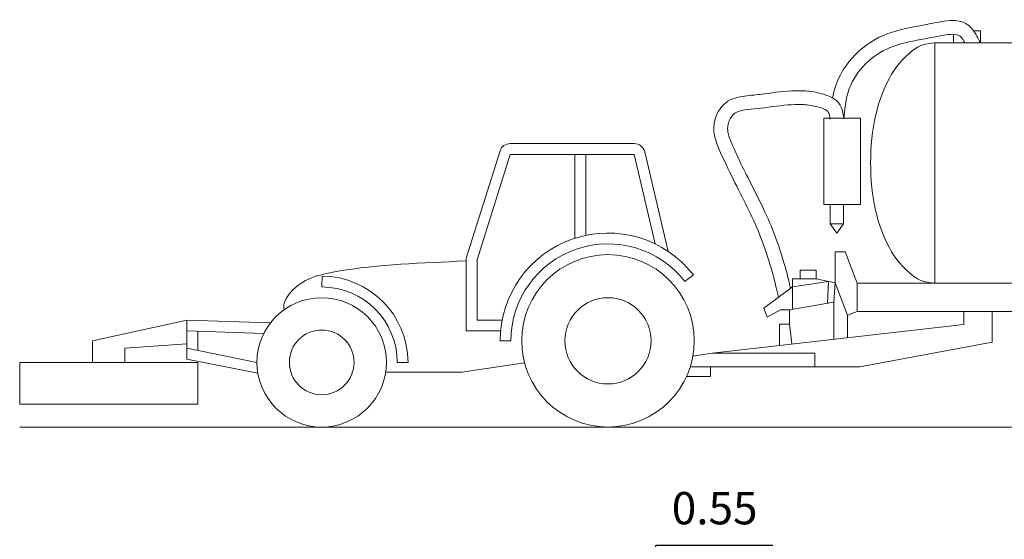
# Model space of a CAD drawing. Units: metres. Extents: x 255 to 1126, y -25 to 1075.
# Drawn here: x 353 to 362, y 203 to 207 of the extents above; entities that cross this region are included whole.
import ezdxf

# ---------------------------------------------------------------- set-up
doc = ezdxf.new("R2010")
doc.units = ezdxf.units.M
doc.layers.add('P_SK_AL_B000_T___$_____$FzgBemassung', color=162, linetype='Continuous', lineweight=5)
doc.layers.add('P_SK_AL_SKFZ_L___$_____$FzgAnsichtSeite', color=232, linetype='Continuous', lineweight=0)
doc.styles.get("Standard").update_dxf_attribs({"font": 'arial.ttf'})
doc.dimstyles.new('SK_AL_FzgBibliothek', dxfattribs={"dimtxt": 0.3, "dimasz": 0.3, "dimexe": 0.2, "dimexo": 0.3, "dimgap": 0.15, "dimtad": 1, "dimzin": 1, "dimdsep": 46, "dimtxsty": 'Standard', "dimblk": 'OBLIQUE', "dimcen": 1, "dimdle": 0.2, "dimadec": 1, "dimazin": 0, "dimtfac": 1, "dimtmove": 0, "dimatfit": 3, "dimfxl": 0.2, "dimarcsym": 0})

# ---------------------------------------------------------------- blocks, each defined once
blk = doc.blocks.new('_Oblique')
at = {"color": 0, "lineweight": -2}
blk.add_line((-0.5, -0.5), (0.5, 0.5), dxfattribs=at)
blk = doc.blocks.new('*D577')
at = {"layer": 'Defpoints', "color": 0, "transparency": 16777216}
for p in [(359.2973, 201.9174), (358.7473, 200.2504), (359.2973, 199.1004)]:
    blk.add_point(p, dxfattribs=at)
at = {"layer": 'P_SK_AL_B000_T___$_____$FzgBemassung', "color": 0, "lineweight": -2, "transparency": 16777216}
for p, q in [((359.0223, 201.9174), (359.1957, 202.4956)), ((359.1957, 202.4956), (360.2773, 202.4956)), ((358.7473, 200.5504), (358.7473, 202.1174)), ((359.2973, 199.4004), (359.2973, 202.1174)), ((358.5473, 201.9174), (359.4973, 201.9174))]:
    blk.add_line(p, q, dxfattribs=at)
at = {"layer": 'P_SK_AL_B000_T___$_____$FzgBemassung', "color": 0, "lineweight": -2, "transparency": 16777216, "xscale": 0.3, "yscale": 0.3, "zscale": 0.3, "rotation": 180}
blk.add_blockref('_Oblique', (358.7473, 201.9174), dxfattribs=at)
at = {"layer": 'P_SK_AL_B000_T___$_____$FzgBemassung', "color": 0, "lineweight": -2, "transparency": 16777216, "xscale": 0.3, "yscale": 0.3, "zscale": 0.3}
blk.add_blockref('_Oblique', (359.2973, 201.9174), dxfattribs=at)
at = {"layer": 'P_SK_AL_B000_T___$_____$FzgBemassung', "color": 0, "transparency": 16777216, "insert": (359.7365, 202.7988), "char_height": 0.3, "attachment_point": 5}
blk.add_mtext('0.55', dxfattribs=at)

msp = doc.modelspace()

# ---------------------------------------------------------------- linework, layer by layer
at = {"layer": 'P_SK_AL_SKFZ_L___$_____$FzgAnsichtSeite'}
for p, q in [((358.9904, 206.2204), (357.8407, 206.2204)), ((357.4335, 205.1574), (357.7467, 206.1543)), ((357.5306, 205.132), (357.8407, 206.1204)), ((358.9904, 206.1204), (357.8407, 206.1204)), ((358.4407, 206.1204), (358.4407, 205.3422)), ((358.5407, 206.1204), (358.5407, 205.3688)), ((359.1861, 205.289), (358.9904, 206.1204)), ((359.3049, 205.2205), (359.0878, 206.1433)), ((357.4243, 205.132), (357.4335, 205.132)), ((357.4335, 204.482), (357.4335, 205.1574)), ((357.5306, 205.132), (357.5335, 205.132)), ((357.5335, 204.582), (357.5335, 205.1399)), ((356.0975, 204.9904), (356.0956, 204.8904)), ((359.539, 205.0014), (359.4598, 204.9403)), ((353.9685, 204.3904), (354.8435, 204.5829)), ((354.8435, 204.2213), (354.8435, 204.5829)), ((354.8435, 204.5829), (355.6194, 204.5582)), ((357.5335, 204.582), (357.7658, 204.582)), ((354.8435, 204.4828), (355.5566, 204.4582)), ((354.9435, 204.3032), (354.9435, 204.4796)), ((357.4335, 204.482), (357.7515, 204.482)), ((353.9685, 204.3904), (353.9685, 204.1904)), ((357.7473, 204.3904), (357.8473, 204.3904)), ((354.2685, 204.321), (354.8435, 204.3614)), ((354.2685, 204.321), (354.2685, 204.1904)), ((354.8435, 204.3233), (355.4935, 204.1904)), ((354.8435, 204.2213), (355.5021, 204.089)), ((353.2935, 204.1904), (353.2935, 203.8028)), ((354.9435, 204.1904), (353.2935, 204.1904)), ((354.9435, 204.1904), (354.9435, 203.8028)), ((356.8935, 204.1904), (356.7935, 204.1904)), ((357.393, 204.101), (357.9736, 204.1871)), ((356.6868, 204.101), (357.393, 204.101)), ((354.9435, 203.8028), (353.2935, 203.8028)), ((368.9973, 203.5904), (353.2935, 203.5904))]:
    msp.add_line(p, q, dxfattribs=at)
for points in [[(361.9503, 207.234), (361.9503, 207.1539)], [(362.2011, 207.1539), (362.2011, 207.2675), (362.136, 207.2675)], [(362.5717, 205.2403), (362.5717, 207.1539), (361.7763, 207.1539), (361.7763, 204.9266), (362.5717, 204.9266), (362.5717, 205.0718)], [(360.8064, 205.4759), (360.8688, 205.3881), (360.9311, 205.4759)], [(360.1914, 204.6921), (360.4567, 204.8919), (360.4567, 204.9663), (360.5288, 204.9663), (360.5288, 205.0454), (360.6777, 205.0454), (360.6777, 204.9663), (360.8522, 204.9291), (360.8522, 205.215), (360.9453, 205.215), (361.0566, 204.9255)], [(360.4567, 204.8919), (360.7924, 204.9419)], [(360.5288, 204.9663), (360.6777, 204.9663)], [(360.7924, 204.9419), (360.7819, 204.7395)], [(360.4567, 204.8919), (360.4567, 204.6826)], [(360.8522, 204.9291), (360.8429, 204.7502)], [(360.8522, 204.9291), (360.9679, 204.6281)], [(367.7584, 204.6621), (368.7642, 204.6621), (368.7642, 204.9255), (361.0566, 204.9255), (361.0566, 204.6621), (363.1362, 204.6621)], [(360.4311, 204.6781), (360.8429, 204.7502), (360.8429, 204.4056)], [(362.308, 204.6621), (362.308, 204.3782), (361.0822, 204.1495), (359.5102, 204.1495)], [(359.5343, 204.2467), (359.7136, 204.2773), (362.0462, 204.5423), (362.0462, 204.6621)], [(360.1914, 204.6921), (360.224, 204.6107), (360.3473, 204.6781), (360.4311, 204.6781), (360.4311, 204.5456), (360.338, 204.5456), (360.338, 204.3482)], [(361.0566, 204.6621), (360.9679, 204.6281)], [(360.9673, 204.6278), (360.9673, 204.4197)], [(360.4311, 204.5456), (360.452, 204.3612)], [(360.6656, 204.1495), (360.6656, 204.2773), (359.7136, 204.2773)], [(359.4752, 204.0585), (359.6989, 204.0585), (359.6989, 204.1495)]]:
    msp.add_lwpolyline(points, dxfattribs=at)
msp.add_lwpolyline([(361.7763, 207.1539, 0.166543), (361.5721, 207.084, 0.105522), (361.3561, 206.8277, 0.068264), (361.2311, 206.4893, 0.054434), (361.1821, 206.0403, 0.054434), (361.2311, 205.5912, 0.068264), (361.3561, 205.2528, 0.105522), (361.5721, 204.9965, 0.166543), (361.7763, 204.9266, 0.166543)], format="xyb", dxfattribs=at)
for points in [[(360.749, 206.4576), (361.0897, 206.4576), (361.0897, 205.6538), (360.749, 205.6538)], [(360.8064, 205.6538), (360.9311, 205.6538), (360.9311, 205.4759), (360.8064, 205.4759)]]:
    msp.add_lwpolyline(points, close=True, dxfattribs=at)
for centre, radius in [((358.7473, 204.3904), 0.8), ((356.0935, 204.1904), 0.6), ((358.7473, 204.3904), 0.4), ((356.0935, 204.1904), 0.3)]:
    msp.add_circle(centre, radius, dxfattribs=at)
for centre, radius, start, end in [((357.8407, 206.1204), 0.1, 90, 160.17554), ((358.9904, 206.1204), 0.1, 13.24171, 90), ((358.7473, 204.3904), 1, 37.65904, 180), ((358.7473, 204.3904), 0.9, 37.65904, 180), ((356.0935, 204.1904), 0.8, 0, 89.71293), ((356.0935, 204.1904), 0.7, 0, 89.82552)]:
    msp.add_arc(centre, radius, start, end, dxfattribs=at)
for points, knots in [([(360.8303, 206.6438), (360.8358, 206.673), (360.8425, 206.7023), (360.885, 206.8483), (360.9542, 206.96), (361.13, 207.1365), (361.2353, 207.2009), (361.4512, 207.2806), (361.5634, 207.3008), (361.7397, 207.3332), (361.799, 207.3465), (361.9285, 207.365), (361.9991, 207.37), (362.0989, 207.315), (362.1257, 207.2839), (362.1609, 207.2303), (362.1735, 207.2062), (362.1853, 207.1837), (362.1907, 207.1734), (362.196, 207.1635), (362.2011, 207.1539)], [0.174548, 0.174548, 0.174548, 0.174548, 0.258763, 0.258763, 0.595194, 0.595194, 0.931626, 0.931626, 1.268057, 1.268057, 1.432863, 1.432863, 1.597669, 1.597669, 1.686769, 1.686769, 1.757364, 1.757364, 1.757364, 1.789616, 1.789616, 1.789616, 1.789616]), ([(360.9331, 206.4507), (360.9426, 206.5382), (360.952, 206.6219), (361.0257, 206.8727), (361.1706, 207.0236), (361.3976, 207.1282), (361.469, 207.1488), (361.6165, 207.1813), (361.6908, 207.194), (361.8315, 207.2205), (361.8943, 207.2339), (361.9691, 207.2343), (361.99, 207.2295), (362.0148, 207.215), (362.0259, 207.2032), (362.0448, 207.1742), (362.0505, 207.1645), (362.0563, 207.1539)], [0, 0, 0, 0, 0.260785, 0.260785, 0.863161, 0.863161, 1.111037, 1.111037, 1.329193, 1.329193, 1.496076, 1.496076, 1.601176, 1.601176, 1.688227, 1.688227, 1.724807, 1.724807, 1.724807, 1.724807]), ([(360.9327, 206.4675), (360.9285, 206.494), (360.9245, 206.5254), (360.8989, 206.5841), (360.8782, 206.6101), (360.834, 206.6437), (360.8107, 206.6546), (360.7343, 206.6845), (360.6849, 206.6956), (360.584, 206.71), (360.5343, 206.7121), (360.3876, 206.7087), (360.2928, 206.6942), (360.1449, 206.6751), (360.0934, 206.6708), (359.979, 206.658), (359.9168, 206.6483), (359.8035, 206.5771), (359.7621, 206.5163), (359.7266, 206.4004), (359.7259, 206.345), (359.745, 206.2482), (359.7626, 206.2047), (359.8201, 206.0693), (359.864, 205.9787), (359.9962, 205.7151), (360.0854, 205.5484), (360.2263, 205.1959), (360.2779, 205.0118), (360.3242, 204.8143), (360.3264, 204.8049), (360.3286, 204.7955)], [0, 0, 0, 0, 0.075731, 0.075731, 0.133495, 0.133495, 0.191259, 0.191259, 0.332013, 0.332013, 0.472767, 0.472767, 0.754274, 0.754274, 0.909915, 0.909915, 1.065556, 1.065556, 1.221198, 1.221198, 1.345288, 1.345288, 1.469379, 1.469379, 1.765679, 1.765679, 2.348308, 2.348308, 2.930937, 2.930937, 2.960147, 2.960147, 2.960147, 2.960147]), ([(360.8065, 206.4476), (360.8023, 206.4739), (360.7981, 206.4955), (360.789, 206.5165), (360.7867, 206.5192), (360.7695, 206.532), (360.7555, 206.5391), (360.6989, 206.5606), (360.6537, 206.5713), (360.568, 206.5828), (360.5248, 206.5843), (360.3921, 206.5803), (360.2996, 206.5659), (360.1166, 206.5429), (360.0228, 206.5402), (359.9319, 206.5103), (359.9107, 206.4959), (359.8732, 206.4439), (359.8601, 206.4091), (359.8532, 206.3343), (359.8676, 206.2864), (359.9122, 206.178), (359.9377, 206.1222), (359.9891, 206.0143), (360.0158, 205.9609), (360.0966, 205.8011), (360.1518, 205.695), (360.281, 205.4168), (360.3462, 205.2376), (360.4116, 204.9976), (360.4262, 204.9385), (360.4402, 204.8795)], [0, 0, 0, 0, 0.075075, 0.075075, 0.135064, 0.135064, 0.195052, 0.195052, 0.338121, 0.338121, 0.48119, 0.48119, 0.767329, 0.767329, 1.008722, 1.008722, 1.141616, 1.141616, 1.27005, 1.27005, 1.450094, 1.450094, 1.630138, 1.630138, 1.810183, 1.810183, 2.170271, 2.170271, 2.723228, 2.723228, 2.903793, 2.903793, 2.903793, 2.903793])]:
    msp.add_open_spline(points, degree=3, knots=knots, dxfattribs=at)
at = {"layer": 'P_SK_AL_SKFZ_L___$_____$FzgAnsichtSeite', "start_tangent": (-0.256274, 0.966604), "end_tangent": (0.998464, 0.055412)}
msp.add_spline([(355.7446, 204.6785), (355.8031, 204.839), (356.2272, 205.0323), (357.4243, 205.132)], degree=3, dxfattribs=at)

# ---------------------------------------------------------------- dimensions: what is measured, and where the dimension line sits
at = {"layer": 'P_SK_AL_B000_T___$_____$FzgBemassung'}
dim = msp.add_linear_dim(base=(359.2973, 201.9174), p1=(358.7473, 200.2504), p2=(359.2973, 199.1004), dimstyle='SK_AL_FzgBibliothek', override={"dimtmove": 1}, dxfattribs=at)
dim.commit()
dim.dimension.update_dxf_attribs({"geometry": '*D577', "text_midpoint": (359.3457, 202.7988)})

doc.saveas('drawing.dxf')
